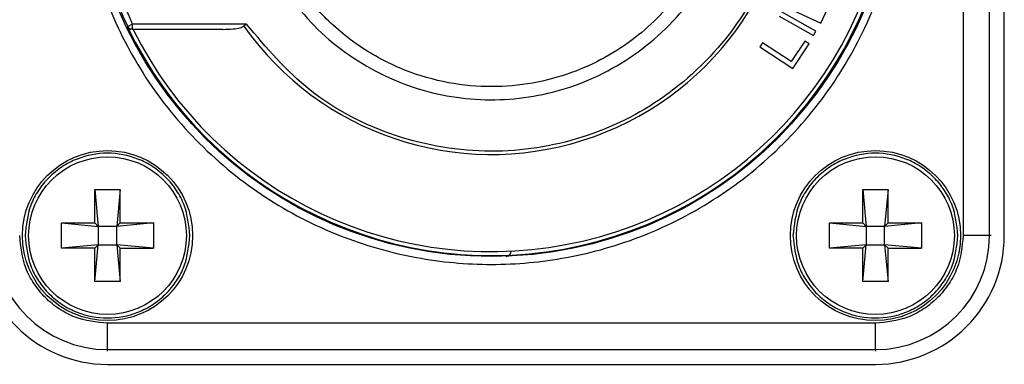
# Model space of a CAD drawing. Units: millimetres. Extents: x -12 to 1645, y 468 to 1810.
# Drawn here: x 1517 to 1554, y 1151 to 1165 of the extents above; entities that cross this region are included whole.
import ezdxf

# ---------------------------------------------------------------- set-up
doc = ezdxf.new("R2010")
doc.units = ezdxf.units.MM

msp = doc.modelspace()

# ---------------------------------------------------------------- linework, layer by layer
at = {"color": 7, "linetype": 'Continuous', "lineweight": 25}
for p, q in [((1552.416, 1185.552), (1552.416, 1156.352)), ((1553.416, 1156.352), (1553.416, 1185.552)), ((1553.977, 1156.352), (1553.977, 1185.552)), ((1546.995, 1164.44), (1547.474, 1165.458)), ((1546.816, 1164.129), (1545.509, 1164.864)), ((1545.638, 1165.079), (1546.995, 1164.44)), ((1525.162, 1164.402), (1520.825, 1164.402)), ((1525.162, 1164.402), (1525.065, 1164.326)), ((1545.417, 1164.7), (1546.725, 1163.966)), ((1520.626, 1164.316), (1520.629, 1164.316)), ((1520.629, 1164.316), (1520.644, 1164.316)), ((1520.81, 1164.202), (1520.758, 1164.209)), ((1520.825, 1164.202), (1520.81, 1164.202)), ((1524.266, 1164.202), (1520.825, 1164.202)), ((1546.725, 1163.966), (1546.816, 1164.129)), ((1544.784, 1163.696), (1544.681, 1163.539)), ((1545.876, 1162.975), (1544.784, 1163.696)), ((1546.393, 1163.757), (1545.876, 1162.975)), ((1545.933, 1162.713), (1546.553, 1163.651)), ((1546.553, 1163.651), (1546.393, 1163.757)), ((1544.681, 1163.539), (1545.933, 1162.713)), ((1519.396, 1158.102), (1520.358, 1158.102)), ((1519.396, 1156.834), (1519.396, 1158.102)), ((1519.396, 1158.102), (1519.527, 1156.702)), ((1520.358, 1158.102), (1520.227, 1156.702)), ((1520.358, 1156.834), (1520.358, 1158.102)), ((1548.596, 1158.102), (1549.558, 1158.102)), ((1548.596, 1156.834), (1548.596, 1158.102)), ((1548.596, 1158.102), (1548.727, 1156.702)), ((1549.558, 1158.102), (1549.427, 1156.702)), ((1549.558, 1156.834), (1549.558, 1158.102)), ((1518.127, 1156.834), (1519.396, 1156.834)), ((1518.127, 1155.871), (1518.127, 1156.834)), ((1518.127, 1156.834), (1519.527, 1156.702)), ((1519.396, 1156.834), (1519.527, 1156.702)), ((1519.527, 1156.702), (1519.527, 1156.002)), ((1520.227, 1156.702), (1519.527, 1156.702)), ((1521.627, 1156.834), (1520.227, 1156.702)), ((1520.227, 1156.702), (1520.358, 1156.834)), ((1520.227, 1156.002), (1520.227, 1156.702)), ((1520.358, 1156.834), (1521.627, 1156.834)), ((1521.627, 1156.834), (1521.627, 1155.871)), ((1547.327, 1156.834), (1548.596, 1156.834)), ((1547.327, 1155.871), (1547.327, 1156.834)), ((1547.327, 1156.834), (1548.727, 1156.702)), ((1548.596, 1156.834), (1548.727, 1156.702)), ((1548.727, 1156.702), (1548.727, 1156.002)), ((1549.427, 1156.702), (1548.727, 1156.702)), ((1550.827, 1156.834), (1549.427, 1156.702)), ((1549.427, 1156.702), (1549.558, 1156.834)), ((1549.427, 1156.002), (1549.427, 1156.702)), ((1549.558, 1156.834), (1550.827, 1156.834)), ((1550.827, 1156.834), (1550.827, 1155.871)), ((1553.416, 1156.352), (1552.416, 1156.352)), ((1553.476, 1156.352), (1553.416, 1156.352)), ((1519.527, 1156.002), (1518.127, 1155.871)), ((1519.396, 1155.871), (1518.127, 1155.871)), ((1519.396, 1154.602), (1519.527, 1156.002)), ((1519.396, 1155.871), (1519.527, 1156.002)), ((1519.396, 1154.602), (1519.396, 1155.871)), ((1519.527, 1156.002), (1520.227, 1156.002)), ((1520.227, 1156.002), (1520.358, 1154.602)), ((1520.227, 1156.002), (1520.358, 1155.871)), ((1521.627, 1155.871), (1520.227, 1156.002)), ((1520.358, 1154.602), (1520.358, 1155.871)), ((1520.358, 1155.871), (1521.627, 1155.871)), ((1548.727, 1156.002), (1547.327, 1155.871)), ((1548.596, 1155.871), (1547.327, 1155.871)), ((1548.596, 1155.871), (1548.727, 1156.002)), ((1548.596, 1154.602), (1548.727, 1156.002)), ((1548.596, 1154.602), (1548.596, 1155.871)), ((1548.727, 1156.002), (1549.427, 1156.002)), ((1549.427, 1156.002), (1549.558, 1154.602)), ((1549.427, 1156.002), (1549.558, 1155.871)), ((1550.827, 1155.871), (1549.427, 1156.002)), ((1549.558, 1154.602), (1549.558, 1155.871)), ((1549.558, 1155.871), (1550.827, 1155.871)), ((1520.358, 1154.602), (1519.396, 1154.602)), ((1549.558, 1154.602), (1548.596, 1154.602)), ((1549.077, 1153.014), (1519.877, 1153.014)), ((1519.877, 1152.014), (1519.877, 1153.014)), ((1549.077, 1152.014), (1549.077, 1153.014)), ((1519.877, 1152.014), (1549.077, 1152.014)), ((1519.877, 1151.953), (1519.877, 1152.014)), ((1549.077, 1152.014), (1549.077, 1151.953)), ((1519.877, 1151.452), (1549.077, 1151.452))]:
    msp.add_line(p, q, dxfattribs=at)
for centre, radius in [((1534.477, 1170.952), 15.395), ((1519.877, 1156.352), 3.236), ((1549.077, 1156.352), 3.236), ((1519.877, 1156.352), 3), ((1549.077, 1156.352), 3)]:
    msp.add_circle(centre, radius, dxfattribs=at)
for centre, radius, start, end in [((1534.477, 1170.952), 15.359, 205.6003, 154.3997), ((1534.477, 1170.952), 15.208, 206.3496, 153.6504), ((1534.477, 1170.952), 11.51, 215.1496, 144.8504), ((1534.477, 1170.952), 15.342, 154.3698, 205.6302), ((1519.877, 1156.352), 4.9, 180, 270), ((1519.877, 1156.352), 4.339, 180, 270), ((1549.077, 1156.352), 4.339, 270, 0), ((1549.077, 1156.352), 4.9, 270, 0), ((1535.027, 1155.762), 0.2, 272.0737, 360)]:
    msp.add_arc(centre, radius, start, end, dxfattribs=at)
for points, knots in [([(1525.162, 1177.502), (1525.92, 1178.398), (1527.476, 1180.237), (1530.779, 1181.924), (1534.395, 1182.533), (1537.967, 1181.982), (1541.201, 1180.379), (1543.826, 1177.8), (1545.492, 1174.52), (1546.046, 1170.952), (1545.492, 1167.385), (1543.826, 1164.104), (1541.201, 1161.526), (1537.967, 1159.923), (1534.395, 1159.372), (1530.779, 1159.981), (1527.476, 1161.668), (1525.92, 1163.507), (1525.162, 1164.402)], [0, 0, 0, 0, 0.060912, 0.125, 0.189088, 0.25, 0.310912, 0.375, 0.439088, 0.5, 0.560912, 0.625, 0.689088, 0.75, 0.810912, 0.875, 0.939088, 1, 1, 1, 1]), ([(1520.825, 1164.402), (1520.406, 1165.439), (1519.559, 1167.537), (1519.221, 1170.952), (1519.559, 1174.367), (1520.406, 1176.466), (1520.825, 1177.502)], [0, 0, 0, 0, 0.246847, 0.5, 0.753153, 1, 1, 1, 1]), ([(1518.782, 1170.952), (1518.833, 1169.995), (1518.938, 1168.023), (1519.811, 1165.098), (1521.259, 1162.285), (1523.3, 1159.776), (1525.399, 1158.071), (1527.245, 1156.993), (1529.131, 1156.134), (1531.548, 1155.438), (1534.477, 1155.17), (1537.406, 1155.438), (1540.331, 1156.279), (1543.144, 1157.737), (1545.654, 1159.775), (1547.358, 1161.875), (1548.437, 1163.72), (1549.292, 1165.607), (1550.017, 1168.024), (1550.121, 1169.995), (1550.172, 1170.952)], [0, 0, 0, 0, 0.058248, 0.119986, 0.18429, 0.249959, 0.315627, 0.347815, 0.380014, 0.441752, 0.5, 0.558248, 0.619986, 0.68429, 0.749959, 0.815627, 0.847815, 0.880014, 0.941752, 1, 1, 1, 1]), ([(1543.243, 1169.252), (1543.085, 1168.641), (1542.742, 1167.32), (1541.604, 1165.413), (1539.822, 1163.633), (1537.31, 1162.311), (1534.769, 1161.918), (1532.606, 1162.166), (1530.935, 1162.691), (1529.332, 1163.574), (1527.895, 1164.822), (1526.683, 1166.403), (1526.199, 1167.655), (1525.953, 1168.294)], [0, 0, 0, 0, 0.080072, 0.172951, 0.278611, 0.39702, 0.528146, 0.598772, 0.672606, 0.749648, 0.829895, 0.913346, 1, 1, 1, 1]), ([(1525.592, 1167.794), (1526.005, 1166.899), (1526.853, 1165.063), (1529.162, 1162.968), (1531.966, 1161.693), (1534.985, 1161.383), (1537.954, 1162.011), (1540.608, 1163.576), (1542.682, 1165.903), (1543.33, 1167.819), (1543.646, 1168.752)], [0, 0, 0, 0, 0.121733, 0.249999, 0.378266, 0.499999, 0.621732, 0.749999, 0.878267, 1, 1, 1, 1]), ([(1520.698, 1164.342), (1520.698, 1164.342), (1520.715, 1164.35), (1520.755, 1164.369), (1520.801, 1164.391), (1520.825, 1164.402)], [0, 0, 0, 0, 0.000114, 0.500057, 1, 1, 1, 1]), ([(1520.758, 1164.209), (1520.734, 1164.218), (1520.675, 1164.242), (1520.644, 1164.288), (1520.626, 1164.316)], [0, 0, 0, 0, 0.401598, 1, 1, 1, 1]), ([(1520.629, 1164.316), (1520.636, 1164.304), (1520.649, 1164.279), (1520.68, 1164.248), (1520.716, 1164.223), (1520.744, 1164.214), (1520.758, 1164.209)], [0, 0, 0, 0, 0.2417429, 0.4927692, 0.7475384, 1, 1, 1, 1]), ([(1520.644, 1164.316), (1520.647, 1164.317), (1520.653, 1164.32), (1520.683, 1164.334), (1520.698, 1164.342)], [0, 0, 0, 0, 0.500056, 1, 1, 1, 1]), ([(1520.825, 1164.202), (1520.802, 1164.205), (1520.761, 1164.209), (1520.708, 1164.237), (1520.669, 1164.273), (1520.652, 1164.302), (1520.644, 1164.316)], [0, 0, 0, 0, 0.296834, 0.555961, 0.784784, 1, 1, 1, 1]), ([(1524.266, 1164.202), (1524.396, 1164.207), (1524.617, 1164.214), (1524.891, 1164.244), (1525.019, 1164.304), (1525.065, 1164.326)], [0, 0, 0, 0, 0.4790632, 0.8119568, 1, 1, 1, 1]), ([(1523.013, 1156.352), (1522.97, 1156.747), (1522.905, 1157.355), (1522.515, 1158.086), (1522.11, 1158.585), (1521.611, 1158.992), (1520.88, 1159.37), (1519.877, 1159.564), (1518.874, 1159.37), (1518.143, 1158.992), (1517.644, 1158.585), (1517.239, 1158.086), (1516.849, 1157.356), (1516.784, 1156.747), (1516.741, 1156.352)], [0, 0, 0, 0, 0.119721, 0.184833, 0.25, 0.315112, 0.380279, 0.5, 0.619721, 0.684833, 0.75, 0.815112, 0.880279, 1, 1, 1, 1]), ([(1552.213, 1156.352), (1552.17, 1156.747), (1552.105, 1157.355), (1551.715, 1158.086), (1551.31, 1158.585), (1550.811, 1158.992), (1550.08, 1159.37), (1549.077, 1159.564), (1548.074, 1159.37), (1547.343, 1158.992), (1546.844, 1158.585), (1546.439, 1158.086), (1546.049, 1157.356), (1545.984, 1156.747), (1545.941, 1156.352)], [0, 0, 0, 0, 0.119721, 0.184833, 0.25, 0.315112, 0.380279, 0.5, 0.619721, 0.684833, 0.75, 0.815112, 0.880279, 1, 1, 1, 1]), ([(1519.877, 1153.014), (1519.457, 1153.058), (1518.809, 1153.128), (1518.031, 1153.543), (1517.5, 1153.975), (1517.068, 1154.506), (1516.652, 1155.284), (1516.583, 1155.933), (1516.538, 1156.352)], [0, 0, 0, 0, 0.2394429, 0.3696702, 0.5, 0.6302272, 0.7605571, 1, 1, 1, 1]), ([(1516.741, 1156.352), (1516.784, 1155.958), (1516.849, 1155.349), (1517.239, 1154.618), (1517.644, 1154.12), (1518.143, 1153.712), (1518.874, 1153.334), (1519.877, 1153.141), (1520.88, 1153.334), (1521.611, 1153.712), (1522.11, 1154.12), (1522.515, 1154.618), (1522.905, 1155.349), (1522.97, 1155.958), (1523.013, 1156.352)], [0, 0, 0, 0, 0.119721, 0.184833, 0.25, 0.315112, 0.380279, 0.5, 0.619721, 0.684833, 0.75, 0.815112, 0.880279, 1, 1, 1, 1]), ([(1545.941, 1156.352), (1545.984, 1155.958), (1546.049, 1155.349), (1546.439, 1154.618), (1546.844, 1154.12), (1547.343, 1153.712), (1548.074, 1153.334), (1549.077, 1153.141), (1550.08, 1153.334), (1550.811, 1153.712), (1551.31, 1154.12), (1551.715, 1154.618), (1552.105, 1155.349), (1552.17, 1155.958), (1552.213, 1156.352)], [0, 0, 0, 0, 0.119721, 0.184833, 0.25, 0.315112, 0.380279, 0.5, 0.619721, 0.684833, 0.75, 0.815112, 0.880279, 1, 1, 1, 1]), ([(1552.416, 1156.352), (1552.371, 1155.933), (1552.302, 1155.284), (1551.886, 1154.506), (1551.455, 1153.975), (1550.923, 1153.543), (1550.145, 1153.128), (1549.497, 1153.058), (1549.077, 1153.014)], [0, 0, 0, 0, 0.2394429, 0.3696702, 0.5, 0.6302272, 0.7605571, 1, 1, 1, 1])]:
    msp.add_open_spline(points, degree=3, knots=knots, dxfattribs=at)
msp.add_open_spline([(1520.825, 1164.202), (1520.825, 1164.205), (1520.825, 1164.211), (1520.825, 1164.258), (1520.825, 1164.324), (1520.825, 1164.376), (1520.825, 1164.402)], degree=3, dxfattribs=at)

doc.saveas('drawing.dxf')
